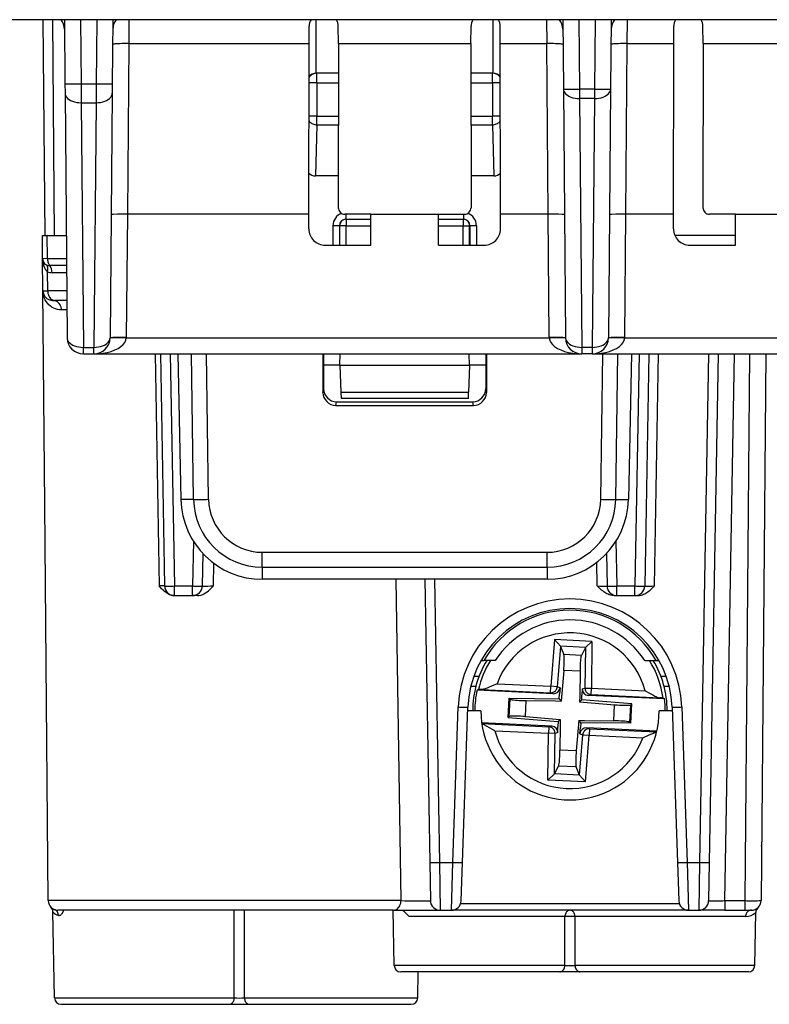
# Model space of a CAD drawing. Extents: x 0 to 420, y 0 to 297.
# Drawn here: x 107 to 130, y 202 to 233 of the extents above; entities that cross this region are included whole.
import ezdxf

# ---------------------------------------------------------------- set-up
doc = ezdxf.new("R2010")
doc.units = 0
doc.layers.get('0').update_dxf_attribs({"linetype": 'CONTINUOUS'})

msp = doc.modelspace()

# ---------------------------------------------------------------- linework, layer by layer
at = {"color": 7}
for p, q in [((196.103668, 232.644775), (86.503662, 232.644775)), ((107.70961, 225.994781), (107.651573, 232.644791)), ((108.002487, 225.994781), (107.944458, 232.644791)), ((108.305412, 232.644775), (108.322639, 230.670822)), ((108.805351, 232.644775), (108.822617, 230.666458)), ((109.301979, 232.644775), (109.284714, 230.666458)), ((109.801918, 232.644775), (109.784691, 230.670822)), ((110.298447, 232.64473), (110.295242, 231.909225)), ((116.072296, 230.994736), (116.072296, 232.644791)), ((121.535034, 230.994736), (121.535034, 232.644791)), ((123.183884, 232.64473), (123.187088, 231.909225)), ((123.680412, 232.644775), (123.699036, 230.509979)), ((124.180359, 232.644775), (124.19902, 230.50563)), ((124.676971, 232.644775), (124.65831, 230.50563)), ((125.176918, 232.644775), (125.158295, 230.509979)), ((125.670242, 231.909225), (125.673447, 232.64473)), ((115.852837, 231.909225), (115.856209, 232.444717)), ((116.758255, 231.909225), (116.755623, 232.444168)), ((120.849075, 231.909225), (120.851707, 232.444168)), ((121.754494, 231.909225), (121.751122, 232.444717)), ((127.102837, 231.909225), (127.106209, 232.444717)), ((128.008255, 231.909225), (128.005615, 232.444168)), ((110.295242, 231.909225), (110.249352, 226.651108)), ((110.295242, 231.909225), (115.852837, 231.909225)), ((115.84771, 226.651108), (115.852837, 231.909225)), ((116.758255, 231.909225), (116.756226, 226.851166)), ((116.758255, 231.909225), (120.849075, 231.909225)), ((120.849075, 231.909225), (120.851105, 226.851166)), ((121.759621, 226.651108), (121.754494, 231.909225)), ((121.754494, 231.909225), (123.187088, 231.909225)), ((123.232979, 226.651108), (123.187088, 231.909225)), ((125.624352, 226.651108), (125.670242, 231.909225)), ((125.670242, 231.909225), (127.102837, 231.909225)), ((127.09771, 226.651108), (127.102837, 231.909225)), ((128.008255, 231.909225), (128.006226, 226.851166)), ((128.008255, 231.909225), (132.099075, 231.909225)), ((116.077087, 230.994781), (116.072296, 230.994736)), ((116.757889, 230.994781), (116.07753, 230.994781)), ((116.098473, 230.694778), (116.098473, 230.994781)), ((121.5298, 230.994781), (120.849442, 230.994781)), ((121.508858, 230.694778), (121.508858, 230.994781)), ((121.530243, 230.994781), (121.535034, 230.994736)), ((108.322639, 230.670822), (108.325165, 230.380951)), ((109.784691, 230.670822), (109.782166, 230.380951)), ((116.098473, 230.694778), (115.851555, 230.694778)), ((116.098473, 230.694778), (116.098473, 229.667984)), ((116.098473, 230.694778), (116.757767, 230.694778)), ((120.849556, 230.694778), (121.508858, 230.694778)), ((121.755768, 230.694778), (121.508858, 230.694778)), ((121.508858, 230.694778), (121.508858, 229.667984)), ((108.325165, 230.380951), (108.390976, 222.840424)), ((108.822617, 230.666458), (108.82515, 230.086716)), ((108.822617, 230.666458), (109.284714, 230.666458)), ((109.284714, 230.666458), (109.282181, 230.086716)), ((109.782166, 230.380951), (109.716354, 222.840424)), ((123.699036, 230.509979), (123.765976, 222.840424)), ((124.65831, 230.50563), (124.19902, 230.50563)), ((124.19902, 230.50563), (124.19902, 230.215744)), ((124.65831, 230.50563), (124.65831, 230.215744)), ((125.158295, 230.509979), (125.091354, 222.840424)), ((108.82515, 230.086716), (108.890953, 222.546188)), ((108.82515, 230.086716), (109.282181, 230.086716)), ((109.282181, 230.086716), (109.216377, 222.546188)), ((124.65831, 230.215744), (124.19902, 230.215744)), ((124.19902, 230.215744), (124.265953, 222.546188)), ((124.65831, 230.215744), (124.591377, 222.546188)), ((116.098473, 229.667984), (115.850601, 229.667984)), ((116.098473, 229.667984), (116.757355, 229.667984)), ((116.098473, 229.408173), (116.098473, 229.667984)), ((120.849968, 229.667984), (121.508858, 229.667984)), ((121.756714, 229.667984), (121.508858, 229.667984)), ((121.508858, 229.408173), (121.508858, 229.667984)), ((116.098473, 229.408173), (116.050735, 227.829086)), ((116.098473, 229.408173), (116.757248, 229.408173)), ((120.850067, 229.408173), (121.508858, 229.408173)), ((121.508858, 229.408173), (121.556595, 227.829086)), ((116.756622, 227.829086), (116.050735, 227.829086)), ((121.556595, 227.829086), (120.850708, 227.829086)), ((110.249557, 226.651108), (110.216339, 222.844788)), ((115.84771, 226.651108), (110.249352, 226.651108)), ((115.847641, 226.195007), (115.84771, 226.651108)), ((117.761765, 226.651108), (116.956421, 226.651108)), ((116.991043, 226.65097), (116.991043, 226.494781)), ((116.991043, 226.494781), (117.000206, 226.494781)), ((117.000206, 226.494781), (117.761856, 226.494781)), ((117.000206, 226.494781), (117.000206, 226.294785)), ((117.762344, 225.694778), (117.761765, 226.651108)), ((117.761765, 226.651108), (119.845566, 226.651108)), ((119.844986, 225.694778), (119.845566, 226.651108)), ((119.845474, 226.494781), (120.607124, 226.494781)), ((119.845566, 226.651108), (120.650909, 226.651108)), ((120.616287, 226.494781), (120.607124, 226.494781)), ((120.607124, 226.494781), (120.607124, 226.294785)), ((120.616287, 226.65097), (120.616287, 226.494781)), ((121.759689, 226.195007), (121.759621, 226.651108)), ((123.232979, 226.651108), (121.759621, 226.651108)), ((123.265991, 222.844788), (123.232773, 226.651108)), ((125.591339, 222.844788), (125.624557, 226.651108)), ((127.09771, 226.651108), (125.624352, 226.651108)), ((127.097641, 226.195007), (127.09771, 226.651108)), ((129.011765, 226.651108), (128.206421, 226.651108)), ((129.012344, 225.694778), (129.011765, 226.651108)), ((129.011765, 226.651108), (131.095566, 226.651108)), ((116.590927, 226.296524), (116.590836, 225.694778)), ((116.790894, 226.294785), (116.790802, 225.694778)), ((116.790894, 226.294785), (116.800232, 226.294785)), ((116.800232, 225.694778), (116.800232, 226.294785)), ((117.000206, 226.294785), (116.800232, 226.294785)), ((117.000206, 225.694778), (117.000206, 226.294785)), ((117.000206, 226.294785), (117.761978, 226.294785)), ((119.845352, 226.294785), (120.607124, 226.294785)), ((120.607124, 226.294785), (120.807098, 226.294785)), ((120.607124, 225.694778), (120.607124, 226.294785)), ((120.816437, 226.294785), (120.807098, 226.294785)), ((120.807098, 225.694778), (120.807098, 226.294785)), ((120.816437, 226.294785), (120.816528, 225.694778)), ((121.016403, 226.296524), (121.016495, 225.694778)), ((107.634796, 225.29216), (107.628662, 225.994781)), ((107.628876, 225.994781), (107.775063, 225.994781)), ((107.710037, 225.994781), (108.002487, 225.994781)), ((107.775063, 225.994781), (108.363434, 225.994781)), ((107.781219, 225.28923), (107.775063, 225.994781)), ((129.012146, 225.994781), (127.139359, 225.994781)), ((116.34726, 225.694778), (117.762344, 225.694778)), ((119.844986, 225.694778), (121.260071, 225.694778)), ((127.59726, 225.694778), (129.012344, 225.694778)), ((107.643524, 224.29216), (107.634796, 225.29216)), ((107.63504, 225.292053), (107.781219, 225.28923)), ((107.781219, 225.28923), (108.369591, 225.28923)), ((108.371521, 225.067795), (107.854584, 225.067841)), ((107.790001, 224.28923), (107.784859, 224.87822)), ((108.373459, 224.846359), (107.927917, 224.846451)), ((107.701096, 217.694778), (107.643524, 224.29216)), ((107.643867, 224.292023), (107.790001, 224.28923)), ((108.378319, 224.28923), (107.790001, 224.28923)), ((107.943855, 223.994781), (108.00209, 223.994781)), ((108.38089, 223.994781), (108.00209, 223.994781)), ((108.383606, 223.697403), (108.215858, 223.697403)), ((110.216225, 222.83606), (110.216339, 222.844788)), ((110.216225, 222.83606), (123.266106, 222.83606)), ((123.266106, 222.83606), (123.265991, 222.844788)), ((125.591225, 222.83606), (125.591339, 222.844788)), ((125.591225, 222.83606), (172.391113, 222.83606)), ((108.890953, 222.344788), (108.890953, 222.546188)), ((108.890953, 222.546188), (109.216377, 222.546188)), ((109.216377, 222.344788), (109.216377, 222.546188)), ((124.591377, 222.546188), (124.265953, 222.546188)), ((124.265953, 222.546188), (124.265953, 222.344788)), ((124.591377, 222.546188), (124.591377, 222.344788)), ((108.890953, 222.344788), (109.216377, 222.344788)), ((109.216377, 222.344788), (124.265953, 222.344788)), ((111.105392, 222.344788), (111.225662, 215.192169)), ((111.273621, 222.344788), (111.398521, 215.189545)), ((111.573578, 222.344788), (111.698471, 215.189545)), ((111.807762, 222.344788), (111.902199, 217.850998)), ((112.290977, 217.857788), (112.22863, 222.344788)), ((112.753876, 217.861496), (112.691582, 222.344788)), ((116.280228, 222.344788), (116.280586, 221.155182)), ((116.303665, 222.344788), (116.303665, 221.27095)), ((116.803665, 221.994781), (116.815887, 222.344788)), ((120.803665, 221.994781), (120.791443, 222.344788)), ((121.303665, 222.344788), (121.303665, 221.27095)), ((121.327103, 222.344788), (121.326744, 221.155182)), ((124.591377, 222.344788), (124.265953, 222.344788)), ((124.591377, 222.344788), (173.390961, 222.344788)), ((124.853455, 217.861496), (124.915749, 222.344788)), ((125.316353, 217.857788), (125.3787, 222.344788)), ((125.799568, 222.344788), (125.705132, 217.850998)), ((126.033752, 222.344788), (125.908859, 215.189545)), ((126.33371, 222.344788), (126.208809, 215.189545)), ((126.508766, 215.189545), (126.633659, 222.344788)), ((128.174911, 222.344788), (127.901276, 206.66861)), ((128.474869, 222.344788), (128.201233, 206.66861)), ((128.680573, 205.489548), (128.974792, 222.344788)), ((129.446869, 222.344788), (129.299774, 205.489548)), ((129.946808, 222.344788), (129.799744, 205.492157)), ((116.803665, 221.994781), (116.303665, 221.994781)), ((116.803665, 221.994781), (116.832596, 221.16629)), ((116.803665, 221.994781), (120.803665, 221.994781)), ((120.803665, 221.994781), (120.774734, 221.16629)), ((121.303665, 221.994781), (120.803665, 221.994781)), ((116.280586, 221.155182), (116.303665, 221.27095)), ((121.326744, 221.155182), (121.303665, 221.27095)), ((116.832596, 221.16629), (116.839447, 220.970261)), ((116.832596, 221.16629), (120.774734, 221.16629)), ((120.767868, 220.969788), (116.839462, 220.969788)), ((120.767883, 220.970261), (120.774734, 221.16629)), ((116.680099, 220.754639), (116.703056, 220.869781)), ((116.680099, 220.754639), (120.927231, 220.754639)), ((116.703056, 220.869781), (120.904274, 220.869781)), ((120.927231, 220.754639), (120.904274, 220.869781)), ((107.807587, 205.492157), (107.701096, 217.694778)), ((112.290977, 217.857788), (111.902199, 217.850998)), ((125.316353, 217.857788), (125.705132, 217.850998)), ((112.284119, 216.572205), (112.259979, 215.189545)), ((125.323212, 216.572205), (125.347351, 215.189545)), ((112.577408, 216.19075), (112.559937, 215.189545)), ((114.410561, 215.769058), (114.410561, 216.227661)), ((114.410561, 216.227661), (123.19677, 216.227661)), ((123.19677, 215.769058), (123.19677, 216.227661)), ((125.029922, 216.19075), (125.047394, 215.189545)), ((112.90435, 215.192169), (112.915894, 215.888596)), ((124.747437, 215.189545), (124.734665, 215.921402)), ((114.410561, 215.769058), (123.19677, 215.769058)), ((114.410561, 215.769058), (114.410561, 215.394775)), ((123.19677, 215.769058), (123.19677, 215.394775)), ((111.398254, 215.189545), (111.225662, 215.192169)), ((111.698471, 215.189545), (112.259979, 215.189545)), ((111.698471, 214.894775), (111.698471, 215.189545)), ((112.259979, 214.894775), (112.259979, 215.189545)), ((123.19677, 215.394775), (114.410561, 215.394775)), ((118.690948, 205.492157), (118.536575, 215.394653)), ((119.425629, 215.394775), (119.577942, 206.66861)), ((119.725578, 215.394775), (119.877899, 206.66861)), ((125.347351, 215.189545), (125.908859, 215.189545)), ((125.347351, 214.894775), (125.347351, 215.189545)), ((125.908859, 214.894775), (125.908859, 215.189545)), ((111.698181, 214.894775), (111.693268, 214.894775)), ((111.698471, 214.894775), (112.259979, 214.894775)), ((112.408134, 214.894775), (112.259979, 214.894775)), ((125.263985, 214.894775), (125.347351, 214.894775)), ((125.347351, 214.894775), (125.908859, 214.894775)), ((125.908859, 214.894775), (125.992218, 214.894775)), ((123.428665, 213.537354), (123.310631, 212.099731)), ((123.610161, 213.331635), (123.428665, 213.537354)), ((124.58242, 213.483063), (123.428665, 213.537354)), ((124.382408, 213.295303), (124.58242, 213.483063)), ((124.58242, 213.483063), (124.564957, 212.040726)), ((123.61142, 213.328522), (123.509201, 212.083435)), ((124.382408, 213.295303), (123.610161, 213.331635)), ((123.610161, 213.331619), (123.61142, 213.328522)), ((123.61142, 213.328522), (123.713943, 213.075806)), ((124.255066, 213.050354), (123.713943, 213.075806)), ((124.380859, 213.292313), (124.255066, 213.050354)), ((124.380859, 213.292313), (124.365738, 212.043137)), ((124.382401, 213.295288), (124.380859, 213.292313)), ((121.161407, 212.894775), (121.248016, 212.894775)), ((121.598778, 212.894775), (121.248016, 212.894775)), ((126.208549, 212.894775), (126.559319, 212.894775)), ((126.559319, 212.894775), (126.645927, 212.894775)), ((123.709763, 212.583054), (123.632553, 211.64267)), ((124.212967, 212.559387), (123.709763, 212.583054)), ((124.212967, 212.559387), (124.203674, 211.79129)), ((121.093414, 212.394775), (120.933807, 212.394775)), ((121.652832, 212.177734), (123.310631, 212.099731)), ((126.873505, 212.394775), (126.713913, 212.394775)), ((120.998932, 212.094788), (120.844254, 212.094788)), ((121.078712, 211.997269), (121.035843, 211.980255)), ((123.386978, 211.869644), (121.035843, 211.980255)), ((121.185379, 211.999573), (123.301239, 211.900024)), ((123.301239, 211.900024), (123.310631, 212.099731)), ((123.386978, 211.869644), (123.301239, 211.900024)), ((123.509201, 212.083435), (123.310631, 212.099731)), ((123.595993, 212.052673), (123.509201, 212.083435)), ((123.568138, 211.71344), (123.580215, 211.86055)), ((123.595993, 212.052673), (123.580215, 211.86055)), ((124.276443, 212.02066), (124.274109, 211.827911)), ((124.276443, 212.02066), (124.365738, 212.043137)), ((124.365738, 212.043137), (124.564957, 212.040726)), ((124.555565, 211.841019), (124.564957, 212.040726)), ((124.564957, 212.040726), (126.222763, 211.962738)), ((126.963074, 212.094788), (126.808403, 212.094788)), ((121.996712, 211.135544), (122.02478, 211.732117)), ((122.02478, 211.732117), (122.053436, 211.701721)), ((122.02478, 211.732117), (123.568138, 211.71344)), ((122.028107, 211.163132), (122.053436, 211.701721)), ((122.526711, 211.162262), (122.549927, 211.655762)), ((122.549927, 211.655762), (123.457161, 211.644791)), ((123.457161, 211.644791), (123.632553, 211.64267)), ((123.568138, 211.71344), (123.632553, 211.64267)), ((124.203674, 211.79129), (124.201546, 211.615891)), ((124.272324, 211.680313), (124.201546, 211.615891)), ((124.201546, 211.615891), (125.280624, 211.527298)), ((124.272324, 211.680313), (124.274109, 211.827911)), ((125.810623, 211.554016), (124.272324, 211.680313)), ((124.467346, 211.818817), (124.555565, 211.841019)), ((126.818481, 211.708206), (124.467346, 211.818817)), ((124.555565, 211.841019), (126.671417, 211.74147)), ((125.810623, 211.554016), (125.779228, 211.526428)), ((125.782547, 210.957443), (125.810623, 211.554016)), ((126.777405, 211.729172), (126.818481, 211.708206)), ((120.288452, 206.66861), (120.455765, 211.459946)), ((120.588272, 206.663361), (120.755585, 211.454712)), ((121.153664, 211.344788), (120.751747, 211.344788)), ((125.257401, 211.033798), (125.280624, 211.527298)), ((125.753891, 210.987854), (125.779228, 211.526428)), ((127.055588, 211.344788), (126.653664, 211.344788)), ((127.051743, 211.454712), (127.219063, 206.663361)), ((127.351562, 211.459946), (127.518883, 206.66861)), ((123.339989, 210.870743), (121.178986, 210.972412)), ((121.182747, 210.945892), (123.25177, 210.848541)), ((121.996712, 211.135544), (122.028107, 211.163132)), ((121.996712, 211.135544), (123.535004, 211.009247)), ((122.526711, 211.162262), (123.605789, 211.073669)), ((123.535004, 211.009247), (123.533218, 210.861664)), ((123.535004, 211.009247), (123.605789, 211.073669)), ((123.605789, 211.073669), (123.603661, 210.898285)), ((124.174774, 211.046906), (124.097565, 210.106506)), ((124.174774, 211.046906), (124.350174, 211.044769)), ((124.239197, 210.97612), (124.174774, 211.046906)), ((124.239197, 210.97612), (124.227112, 210.82901)), ((125.782547, 210.957443), (124.239197, 210.97612)), ((124.350174, 211.044769), (125.257401, 211.033798)), ((125.782547, 210.957443), (125.753891, 210.987854)), ((121.584572, 210.726822), (123.242371, 210.648834)), ((123.224915, 209.206497), (123.242371, 210.648834)), ((123.25177, 210.848541), (123.242371, 210.648834)), ((123.441597, 210.646423), (123.242371, 210.648834)), ((123.339989, 210.870743), (123.25177, 210.848541)), ((123.426476, 209.397247), (123.441597, 210.646423)), ((123.530884, 210.6689), (123.441597, 210.646423)), ((123.530884, 210.6689), (123.533218, 210.861664)), ((123.603661, 210.898285), (123.59436, 210.130173)), ((124.211342, 210.636887), (124.227112, 210.82901)), ((124.211342, 210.636887), (124.298126, 210.606125)), ((126.581337, 210.718262), (124.420349, 210.819916)), ((124.420349, 210.819916), (124.506096, 210.789536)), ((124.506096, 210.789536), (124.496704, 210.589828)), ((124.506096, 210.789536), (126.575104, 210.6922)), ((124.195908, 209.361053), (124.298126, 210.606125)), ((124.298126, 210.606125), (124.496704, 210.589828)), ((124.37867, 209.152222), (124.496704, 210.589828)), ((124.496704, 210.589828), (126.154495, 210.511826)), ((124.097565, 210.106506), (123.59436, 210.130173)), ((123.426476, 209.397247), (123.552269, 209.639206)), ((124.093384, 209.613754), (123.552269, 209.639206)), ((124.195908, 209.361053), (124.093384, 209.613754)), ((123.424927, 209.394272), (123.224915, 209.206497)), ((124.37867, 209.152222), (123.224915, 209.206497)), ((123.424927, 209.394272), (123.426476, 209.397247)), ((124.197174, 209.357941), (123.424927, 209.394272)), ((124.197166, 209.357941), (124.195908, 209.361053)), ((124.197174, 209.357941), (124.37867, 209.152222)), ((129.814316, 207.174408), (129.81456, 207.190414)), ((119.577942, 206.66861), (119.598518, 205.489548)), ((119.877899, 206.66861), (120.288452, 206.66861)), ((119.877899, 206.66861), (119.898476, 205.194778)), ((120.247276, 205.194778), (120.288452, 206.66861)), ((120.547089, 205.484314), (120.588272, 206.663361)), ((127.219063, 206.663361), (127.260239, 205.484314)), ((127.518883, 206.66861), (127.560059, 205.194778)), ((127.518883, 206.66861), (127.901276, 206.66861)), ((127.901276, 206.66861), (127.880699, 205.194778)), ((128.201233, 206.66861), (128.180664, 205.489548)), ((118.690948, 205.492157), (107.807587, 205.492157)), ((128.680573, 205.489548), (128.680573, 205.194778)), ((128.680573, 205.489548), (129.299774, 205.489548)), ((129.299774, 205.489548), (129.299774, 205.194778)), ((118.446434, 205.194778), (108.107574, 205.194778)), ((113.54628, 202.491287), (113.548492, 205.194778)), ((113.861053, 202.491287), (113.858841, 205.194763)), ((118.446434, 205.194778), (119.898476, 205.194778)), ((118.483513, 203.491287), (118.453781, 205.194778)), ((119.898476, 205.194778), (120.247276, 205.194778)), ((127.560059, 205.194778), (120.247276, 205.194778)), ((127.279778, 205.387802), (120.527557, 205.387802)), ((127.560059, 205.194778), (124.203667, 205.194778)), ((127.560059, 205.194778), (127.880699, 205.194778)), ((128.680573, 205.194778), (127.881104, 205.194778)), ((128.680573, 205.194778), (129.299774, 205.194778)), ((129.299774, 205.194778), (129.499359, 205.194778)), ((108.000237, 202.491287), (107.953918, 205.144791)), ((123.74752, 204.998276), (118.942596, 204.998276)), ((123.746277, 203.491287), (123.74752, 204.998276)), ((124.06105, 203.491287), (124.059814, 204.998276)), ((129.319824, 204.998276), (124.059814, 204.998276)), ((129.607086, 203.491287), (129.635666, 205.127884)), ((129.607086, 203.491287), (129.635666, 205.127884)), ((123.746277, 203.491287), (118.483513, 203.491287)), ((129.607086, 203.491287), (124.06105, 203.491287)), ((123.588882, 203.294785), (118.683487, 203.294785)), ((119.207092, 202.491287), (119.221115, 203.294785)), ((124.218445, 203.294785), (123.588882, 203.294785)), ((129.407135, 203.294785), (124.218445, 203.294785)), ((108.000237, 202.491287), (113.54628, 202.491287)), ((113.861053, 202.491287), (119.207092, 202.491287)), ((108.200203, 202.294785), (113.388885, 202.294785)), ((113.388885, 202.294785), (114.018448, 202.294785)), ((114.018448, 202.294785), (119.007126, 202.294785))]:
    msp.add_line(p, q, dxfattribs=at)
for points in [[(110.295242, 231.90921), (110.224106, 231.909515), (110.154434, 231.909149), (110.087616, 231.908112), (110.025009, 231.906464), (109.967911, 231.904205), (109.91748, 231.901398), (109.874725, 231.898102), (109.84053, 231.894348), (109.815582, 231.890259), (109.800385, 231.885895), (109.795258, 231.881378)], [(123.687073, 231.881378), (123.681946, 231.885895), (123.666748, 231.890259), (123.6418, 231.894348), (123.607605, 231.898102), (123.56485, 231.901398), (123.51442, 231.904205), (123.457321, 231.906464), (123.394714, 231.908112), (123.327896, 231.909149), (123.258224, 231.909515), (123.187088, 231.90921)], [(125.670242, 231.90921), (125.599106, 231.909515), (125.529434, 231.909149), (125.462616, 231.908112), (125.400009, 231.906464), (125.342911, 231.904205), (125.29248, 231.901398), (125.249725, 231.898102), (125.21553, 231.894348), (125.190582, 231.890259), (125.175385, 231.885895), (125.170258, 231.881378)], [(116.098465, 230.994781), (116.06636, 230.993073), (116.034607, 230.987885), (116.003586, 230.97937), (115.973679, 230.96756), (115.945175, 230.952667), (115.918457, 230.934753), (115.893814, 230.914093), (115.871506, 230.8909), (115.851807, 230.865479)], [(121.755508, 230.865509), (121.735825, 230.89093), (121.713516, 230.914093), (121.688858, 230.934753), (121.662125, 230.952667), (121.633652, 230.96759), (121.603729, 230.97937), (121.572708, 230.987885), (121.54097, 230.993073), (121.508865, 230.994781)], [(108.322632, 230.670807), (108.327744, 230.669647), (108.342911, 230.668549), (108.367844, 230.667572), (108.402023, 230.666779), (108.444778, 230.666168), (108.495224, 230.665741), (108.552322, 230.665497), (108.614944, 230.665436), (108.681778, 230.665588), (108.75148, 230.665924), (108.822617, 230.666473)], [(109.284714, 230.666473), (109.35585, 230.665924), (109.425552, 230.665588), (109.492386, 230.665436), (109.555008, 230.665497), (109.612106, 230.665741), (109.662552, 230.666168), (109.705307, 230.666779), (109.739487, 230.667572), (109.76442, 230.668549), (109.779587, 230.669647), (109.784698, 230.670807)], [(108.325165, 230.380951), (108.330597, 230.338654), (108.346024, 230.297272), (108.37114, 230.25769), (108.405441, 230.220673), (108.448227, 230.187012), (108.498627, 230.157349), (108.555634, 230.132294), (108.618088, 230.112366), (108.684738, 230.097931), (108.754227, 230.089325), (108.82515, 230.0867)], [(109.282181, 230.0867), (109.353104, 230.089325), (109.422592, 230.097931), (109.489243, 230.112366), (109.551697, 230.132294), (109.608704, 230.157349), (109.659103, 230.187012), (109.701889, 230.220673), (109.736191, 230.25769), (109.761307, 230.297272), (109.776733, 230.338654), (109.782166, 230.380951)], [(123.699036, 230.509979), (123.704147, 230.508789), (123.719315, 230.507721), (123.744247, 230.506744), (123.778427, 230.505951), (123.821182, 230.505341), (123.871628, 230.504913), (123.928726, 230.504639), (123.991348, 230.504608), (124.058182, 230.50473), (124.127884, 230.505096), (124.19902, 230.505615)], [(123.699036, 230.509979), (123.704468, 230.467682), (123.719894, 230.4263), (123.74501, 230.386719), (123.779312, 230.349701), (123.822098, 230.31604), (123.872498, 230.286377), (123.929504, 230.261322), (123.991959, 230.241394), (124.058609, 230.226959), (124.128098, 230.218353), (124.19902, 230.215729)], [(124.65831, 230.505615), (124.729446, 230.505096), (124.799149, 230.50473), (124.865982, 230.504608), (124.928604, 230.504639), (124.985703, 230.504913), (125.036148, 230.505341), (125.078903, 230.505951), (125.113083, 230.506744), (125.138016, 230.507721), (125.153183, 230.508789), (125.158295, 230.509979)], [(124.65831, 230.215729), (124.729233, 230.218353), (124.798721, 230.226959), (124.865372, 230.241394), (124.927826, 230.261322), (124.984833, 230.286377), (125.035233, 230.31604), (125.078018, 230.349701), (125.11232, 230.386719), (125.137436, 230.4263), (125.152863, 230.467682), (125.158295, 230.509979)], [(115.850494, 229.523682), (115.870163, 229.50119), (115.892487, 229.480682), (115.917221, 229.462341), (115.944077, 229.446381), (115.972733, 229.433075), (116.002853, 229.422455), (116.034103, 229.414703), (116.066101, 229.409943), (116.098465, 229.408173)], [(121.508865, 229.408173), (121.541229, 229.409943), (121.573227, 229.414703), (121.604462, 229.422455), (121.634598, 229.433044), (121.663254, 229.446381), (121.690094, 229.462311), (121.714828, 229.480682), (121.737167, 229.50119), (121.756821, 229.523651)], [(110.249352, 226.651108), (110.093849, 226.651443), (109.947418, 226.649567), (109.81382, 226.64447), (109.771675, 226.640823), (109.751999, 226.637024), (109.750259, 226.636124), (109.749756, 226.635666), (109.749504, 226.635223), (109.749474, 226.634995)], [(117.000198, 226.494781), (116.971756, 226.492767), (116.943863, 226.486664), (116.91713, 226.476715), (116.892105, 226.463043), (116.869247, 226.445953), (116.849075, 226.425751), (116.831985, 226.402924), (116.818314, 226.377869), (116.808334, 226.351135), (116.802261, 226.323242), (116.800247, 226.294769)], [(120.807083, 226.294769), (120.805069, 226.323242), (120.798996, 226.351135), (120.789017, 226.377869), (120.775345, 226.402924), (120.758255, 226.425751), (120.738083, 226.445953), (120.715225, 226.463043), (120.690201, 226.476715), (120.663467, 226.486664), (120.635574, 226.492767), (120.607132, 226.494781)], [(123.732857, 226.634995), (123.73275, 226.635406), (123.732567, 226.635681), (123.731926, 226.63623), (123.730286, 226.637039), (123.710312, 226.640869), (123.663132, 226.644806), (123.544464, 226.649353), (123.394806, 226.651413), (123.232979, 226.651108)], [(125.624352, 226.651108), (125.468849, 226.651443), (125.322418, 226.649567), (125.188828, 226.64447), (125.146675, 226.640823), (125.126999, 226.637024), (125.125259, 226.636124), (125.124756, 226.635666), (125.124512, 226.635223), (125.124474, 226.634995)], [(116.790894, 226.294769), (116.788406, 226.295013), (116.781998, 226.295258), (116.771774, 226.295502), (116.757965, 226.295715), (116.740829, 226.295929), (116.720688, 226.296112), (116.697983, 226.296234), (116.673141, 226.296356), (116.646667, 226.296448), (116.61908, 226.296509), (116.590927, 226.296539)], [(121.016403, 226.296539), (120.988251, 226.296509), (120.960663, 226.296448), (120.934189, 226.296356), (120.909348, 226.296234), (120.886642, 226.296112), (120.866501, 226.295929), (120.849365, 226.295715), (120.835556, 226.295502), (120.825333, 226.295258), (120.818924, 226.295013), (120.816437, 226.294769)], [(107.781219, 225.289215), (107.782516, 225.261322), (107.785629, 225.233704), (107.790558, 225.206635), (107.797256, 225.180298), (107.805649, 225.154968), (107.815659, 225.130859), (107.827225, 225.108185), (107.840256, 225.087097), (107.854599, 225.067841)], [(108.215858, 223.697403), (108.151703, 223.701187), (108.091255, 223.711823), (108.034637, 223.728317), (107.981918, 223.749863), (107.933105, 223.775803), (107.904572, 223.793961), (107.877563, 223.813507), (107.828041, 223.856232), (107.784485, 223.903168), (107.745628, 223.955475), (107.713081, 224.01088), (107.686798, 224.068726), (107.666733, 224.128433), (107.652885, 224.189453), (107.64521, 224.251266), (107.643524, 224.29216)], [(107.789993, 224.289215), (107.792648, 224.247101), (107.799484, 224.205902), (107.810333, 224.166504), (107.824997, 224.129608), (107.843185, 224.096039), (107.864532, 224.066437), (107.888611, 224.041321), (107.914948, 224.021271), (107.943008, 224.006653), (107.972244, 223.997772), (108.00209, 223.994781)], [(108.215866, 223.697418), (108.212784, 223.739838), (108.204285, 223.781342), (108.190536, 223.821136), (108.171814, 223.858368), (108.148483, 223.892303), (108.121048, 223.922272), (108.090042, 223.947662), (108.056061, 223.967957), (108.019821, 223.982758), (107.982056, 223.99176), (107.943512, 223.994781)], [(108.390976, 222.840424), (108.396408, 222.798126), (108.411819, 222.756744), (108.436935, 222.717163), (108.471237, 222.680145), (108.514023, 222.646484), (108.564438, 222.616821), (108.621445, 222.591766), (108.683899, 222.571838), (108.750534, 222.557404), (108.820023, 222.548798), (108.890945, 222.546173)], [(109.216385, 222.546173), (109.287308, 222.548798), (109.356796, 222.557404), (109.423431, 222.571838), (109.485886, 222.591766), (109.542892, 222.616821), (109.593307, 222.646484), (109.636093, 222.680145), (109.670395, 222.717163), (109.695511, 222.756744), (109.710922, 222.798126), (109.716354, 222.840424)], [(109.216385, 222.344788), (109.357132, 222.349762), (109.495071, 222.364594), (109.627457, 222.388977), (109.751663, 222.422455), (109.865219, 222.464325), (109.965866, 222.513763), (110.051575, 222.569794), (110.120667, 222.631317), (110.171753, 222.697083), (110.203812, 222.765778), (110.216232, 222.83606)], [(110.216225, 222.83606), (109.933212, 222.839478), (109.804428, 222.839462), (109.734268, 222.838058), (109.71843, 222.836823), (109.716965, 222.836487), (109.716537, 222.836319), (109.716377, 222.836197), (109.716301, 222.83606)], [(110.216339, 222.844788), (110.145187, 222.845306), (110.075485, 222.845673), (110.008652, 222.845795), (109.94606, 222.845764), (109.888947, 222.84549), (109.838516, 222.845062), (109.795761, 222.844452), (109.761566, 222.843658), (109.736618, 222.842682), (109.721451, 222.841614), (109.716354, 222.840424)], [(123.765976, 222.840424), (123.76088, 222.841614), (123.745712, 222.842682), (123.720764, 222.843658), (123.686569, 222.844452), (123.643814, 222.845062), (123.593384, 222.84549), (123.53627, 222.845764), (123.473679, 222.845795), (123.406845, 222.845673), (123.337143, 222.845306), (123.265991, 222.844788)], [(123.266098, 222.83606), (123.278519, 222.765778), (123.310593, 222.697083), (123.361679, 222.631317), (123.430756, 222.569794), (123.516464, 222.513763), (123.617111, 222.464325), (123.730667, 222.422455), (123.854874, 222.389008), (123.987259, 222.364594), (124.125214, 222.349762), (124.265945, 222.344788)], [(123.766029, 222.83606), (123.765961, 222.836197), (123.765816, 222.836304), (123.765442, 222.836456), (123.764145, 222.836777), (123.750023, 222.837967), (123.690231, 222.839355), (123.558685, 222.839523), (123.266106, 222.83606)], [(123.765976, 222.840424), (123.771408, 222.798126), (123.786819, 222.756744), (123.811935, 222.717163), (123.846237, 222.680145), (123.889023, 222.646484), (123.939438, 222.616821), (123.996445, 222.591766), (124.058899, 222.571838), (124.125534, 222.557404), (124.195023, 222.548798), (124.265945, 222.546173)], [(124.591385, 222.546173), (124.662308, 222.548798), (124.731796, 222.557404), (124.798431, 222.571838), (124.860886, 222.591766), (124.917892, 222.616821), (124.968307, 222.646484), (125.011093, 222.680145), (125.045395, 222.717163), (125.070511, 222.756744), (125.085922, 222.798126), (125.091354, 222.840424)], [(124.591385, 222.344788), (124.732117, 222.349762), (124.870071, 222.364594), (125.002457, 222.389008), (125.126663, 222.422455), (125.240219, 222.464325), (125.340866, 222.513763), (125.426575, 222.569794), (125.495651, 222.631317), (125.546738, 222.697083), (125.578812, 222.765778), (125.591232, 222.83606)], [(125.591225, 222.83606), (125.308212, 222.839478), (125.179428, 222.839462), (125.109268, 222.838058), (125.09343, 222.836823), (125.091965, 222.836487), (125.091537, 222.836319), (125.091377, 222.836197), (125.091301, 222.83606)], [(125.591339, 222.844788), (125.520187, 222.845306), (125.450485, 222.845673), (125.383652, 222.845795), (125.32106, 222.845764), (125.263947, 222.84549), (125.213516, 222.845062), (125.170761, 222.844452), (125.136566, 222.843658), (125.111618, 222.842682), (125.096451, 222.841614), (125.091354, 222.840424)], [(112.29097, 217.857758), (112.319733, 217.857666), (112.355988, 217.857697), (112.399109, 217.857849), (112.448349, 217.858154), (112.502884, 217.858612), (112.561737, 217.859161), (112.623917, 217.859833), (112.688324, 217.860626), (112.753876, 217.861481)], [(124.853455, 217.861481), (124.919006, 217.860626), (124.983414, 217.859833), (125.045593, 217.859161), (125.104446, 217.858612), (125.158981, 217.858154), (125.208221, 217.857849), (125.251343, 217.857697), (125.287598, 217.857666), (125.31636, 217.857758)], [(111.693268, 214.894775), (111.646309, 214.89798), (111.601158, 214.906952), (111.55809, 214.920807), (111.521568, 214.936569), (111.487068, 214.954895), (111.454041, 214.975571), (111.422913, 214.997833), (111.384453, 215.029022), (111.348808, 215.061371), (111.304993, 215.105194), (111.277657, 215.134354), (111.225662, 215.192169)], [(111.398514, 215.189545), (111.401581, 215.188873), (111.41069, 215.188263), (111.425644, 215.187836), (111.446167, 215.187531), (111.471817, 215.187408), (111.502075, 215.187408), (111.536331, 215.187531), (111.573898, 215.187836), (111.613983, 215.188263), (111.655792, 215.188873), (111.698471, 215.189545)], [(112.259979, 215.189545), (112.302658, 215.188873), (112.344467, 215.188263), (112.384567, 215.187836), (112.422119, 215.187531), (112.456375, 215.187408), (112.486633, 215.187408), (112.512283, 215.187531), (112.532791, 215.187836), (112.54776, 215.188263), (112.55687, 215.188873), (112.559937, 215.189545)], [(112.408134, 214.894775), (112.456253, 214.897888), (112.502823, 214.906616), (112.547585, 214.920181), (112.578217, 214.932327), (112.607666, 214.946198), (112.662781, 214.977844), (112.712654, 215.012833), (112.748726, 215.041748), (112.782478, 215.071304), (112.824692, 215.111237), (112.90435, 215.192169)], [(125.263985, 214.894775), (125.209328, 214.898392), (125.157181, 214.908356), (125.117188, 214.920197), (125.079437, 214.934677), (125.043976, 214.951233), (125.010765, 214.969299), (124.979668, 214.988464), (124.9505, 215.008392), (124.914291, 215.035675), (124.880547, 215.063492), (124.838562, 215.100952), (124.760941, 215.176071), (124.747437, 215.189545)], [(125.047394, 215.189545), (125.050461, 215.188873), (125.05957, 215.188263), (125.074539, 215.187836), (125.095047, 215.187531), (125.120697, 215.187408), (125.150955, 215.187408), (125.185211, 215.187531), (125.222763, 215.187836), (125.262863, 215.188263), (125.304672, 215.188873), (125.347351, 215.189545)], [(125.908859, 215.189545), (125.951538, 215.188873), (125.993347, 215.188263), (126.033432, 215.187836), (126.070999, 215.187531), (126.105255, 215.187408), (126.135513, 215.187408), (126.161163, 215.187531), (126.181686, 215.187836), (126.19664, 215.188263), (126.20575, 215.188873), (126.208817, 215.189545)], [(125.992218, 214.894775), (126.046875, 214.898392), (126.09903, 214.908356), (126.139023, 214.920197), (126.176773, 214.934677), (126.212219, 214.951233), (126.245438, 214.969299), (126.276535, 214.988464), (126.30571, 215.008392), (126.341919, 215.035675), (126.375656, 215.063492), (126.417648, 215.100952), (126.49527, 215.176071), (126.508766, 215.189545)], [(123.709763, 212.583038), (123.715042, 212.652466), (123.719345, 212.720581), (123.722641, 212.786041), (123.724808, 212.847595), (123.725845, 212.904053), (123.725723, 212.954285), (123.724426, 212.997345), (123.722, 213.032379), (123.718491, 213.058685), (123.713943, 213.075806)], [(124.255066, 213.050354), (124.248947, 213.033752), (124.242966, 213.007874), (124.237259, 212.973236), (124.231934, 212.930481), (124.227097, 212.880463), (124.222824, 212.824188), (124.219208, 212.762665), (124.216324, 212.697205), (124.214233, 212.628998), (124.212967, 212.559387)], [(121.652832, 212.177734), (121.486206, 212.102386), (121.408264, 212.067932), (121.344269, 212.041428), (121.311615, 212.029053), (121.262756, 212.012894), (121.235611, 212.005844), (121.209625, 212.001129), (121.185379, 211.999573)], [(123.301239, 211.900024), (123.328995, 211.900726), (123.3564, 211.905304), (123.382904, 211.913605), (123.408005, 211.925568), (123.431229, 211.940887), (123.452103, 211.95932), (123.47023, 211.980438), (123.485275, 212.003906), (123.496918, 212.029205), (123.504944, 212.055878), (123.509201, 212.083435)], [(124.365738, 212.043121), (124.367386, 212.01532), (124.372879, 211.988007), (124.382095, 211.9617), (124.394852, 211.936951), (124.410919, 211.914215), (124.429977, 211.893921), (124.451645, 211.876495), (124.47554, 211.862213), (124.501144, 211.85141), (124.528, 211.84433), (124.555557, 211.841034)], [(126.222763, 211.962738), (126.381577, 211.872086), (126.45594, 211.83046), (126.517166, 211.798065), (126.548508, 211.782669), (126.595642, 211.762009), (126.622002, 211.752441), (126.64743, 211.7453), (126.671417, 211.74147)], [(122.053452, 211.701721), (122.065063, 211.69516), (122.087372, 211.688751), (122.119888, 211.682526), (122.161911, 211.676666), (122.212494, 211.671356), (122.270538, 211.666626), (122.334763, 211.662628), (122.403763, 211.659454), (122.475998, 211.657135), (122.549927, 211.655792)], [(120.455765, 211.45993), (120.498413, 211.458527), (120.540207, 211.457214), (120.580276, 211.456085), (120.617813, 211.455109), (120.652039, 211.454376), (120.682297, 211.453827), (120.707932, 211.453522), (120.728439, 211.453461), (120.743393, 211.453644), (120.752518, 211.454071), (120.755585, 211.454712)], [(125.280624, 211.527313), (125.354355, 211.521729), (125.426498, 211.517242), (125.495483, 211.513947), (125.559799, 211.511871), (125.618027, 211.511139), (125.6689, 211.511688), (125.711258, 211.51355), (125.744217, 211.516693), (125.767044, 211.520996), (125.779221, 211.526428)], [(127.051743, 211.454712), (127.054825, 211.454071), (127.063934, 211.453644), (127.078903, 211.453461), (127.099411, 211.453522), (127.125046, 211.453827), (127.155289, 211.454376), (127.189529, 211.455109), (127.227066, 211.456085), (127.267136, 211.457214), (127.308914, 211.458527), (127.351562, 211.45993)], [(122.526718, 211.162262), (122.452988, 211.167816), (122.380844, 211.172333), (122.311844, 211.175629), (122.247543, 211.177704), (122.189316, 211.178436), (122.138443, 211.177887), (122.096069, 211.175995), (122.06311, 211.172882), (122.040298, 211.168549), (122.028107, 211.163116)], [(125.753891, 210.987823), (125.742264, 210.994385), (125.719955, 211.000824), (125.687439, 211.00705), (125.645432, 211.012878), (125.594833, 211.018219), (125.536789, 211.022919), (125.47258, 211.026917), (125.40358, 211.030121), (125.331329, 211.03241), (125.257401, 211.033783)], [(121.584572, 210.726822), (121.425079, 210.817871), (121.349754, 210.860001), (121.292122, 210.890503), (121.262756, 210.905014), (121.218674, 210.924744), (121.183884, 210.937592)], [(123.441605, 210.646423), (123.439941, 210.674225), (123.434464, 210.701569), (123.425247, 210.727844), (123.412476, 210.752594), (123.396408, 210.77536), (123.37735, 210.795624), (123.355667, 210.81308), (123.331802, 210.827362), (123.306183, 210.838135), (123.279343, 210.845245), (123.251755, 210.848541)], [(124.506088, 210.78952), (124.478348, 210.788849), (124.450943, 210.784271), (124.424423, 210.77594), (124.399323, 210.764008), (124.376114, 210.748657), (124.355225, 210.730255), (124.337097, 210.709106), (124.322067, 210.685638), (124.31041, 210.660339), (124.302383, 210.633667), (124.298141, 210.60611)], [(126.154495, 210.511826), (126.321709, 210.587448), (126.400604, 210.622284), (126.460922, 210.647293), (126.491547, 210.658997), (126.537354, 210.674515), (126.573204, 210.684052)], [(123.552261, 209.639191), (123.558395, 209.655792), (123.564377, 209.681671), (123.570084, 209.716339), (123.575394, 209.759064), (123.580246, 209.809113), (123.584518, 209.865387), (123.58812, 209.92688), (123.591003, 209.99234), (123.593094, 210.060577), (123.594376, 210.130157)], [(124.09758, 210.106506), (124.0923, 210.037079), (124.087982, 209.968964), (124.084702, 209.903534), (124.082535, 209.841949), (124.081497, 209.785492), (124.081619, 209.73526), (124.082901, 209.69223), (124.085342, 209.657196), (124.088852, 209.630859), (124.093399, 209.613739)], [(119.577942, 206.66861), (119.581009, 206.667938), (119.590118, 206.667328), (119.605087, 206.666901), (119.625595, 206.666595), (119.651245, 206.666473), (119.681503, 206.666473), (119.715759, 206.666595), (119.753311, 206.666901), (119.793411, 206.667328), (119.83522, 206.667938), (119.877899, 206.66861)], [(120.288452, 206.66861), (120.3311, 206.667175), (120.372879, 206.665863), (120.412949, 206.664734), (120.450485, 206.663788), (120.484726, 206.663055), (120.514969, 206.662506), (120.540604, 206.662201), (120.561111, 206.66214), (120.57608, 206.662323), (120.58519, 206.66275), (120.588272, 206.663361)], [(127.21907, 206.663361), (127.222137, 206.66275), (127.231247, 206.662323), (127.246216, 206.66214), (127.266724, 206.662201), (127.292358, 206.662506), (127.322617, 206.663055), (127.356842, 206.663788), (127.394379, 206.664734), (127.434448, 206.665863), (127.476242, 206.667175), (127.518875, 206.66861)], [(127.901276, 206.66861), (127.943954, 206.667938), (127.985764, 206.667328), (128.025864, 206.666901), (128.063416, 206.666595), (128.097672, 206.666473), (128.12793, 206.666473), (128.15358, 206.666595), (128.174088, 206.666901), (128.189056, 206.667328), (128.198166, 206.667938), (128.201233, 206.66861)], [(118.446426, 205.194794), (118.481033, 205.197784), (118.514954, 205.206818), (118.547485, 205.221588), (118.577988, 205.241913), (118.60582, 205.267273), (118.630478, 205.297241), (118.651413, 205.331207), (118.668213, 205.368439), (118.680557, 205.408203), (118.688187, 205.449738), (118.690948, 205.492157)], [(118.690948, 205.492157), (118.805054, 205.488251), (118.944748, 205.485107), (119.245636, 205.481888), (119.391228, 205.482086), (119.510696, 205.483734), (119.583939, 205.486847), (119.596893, 205.488602), (119.598022, 205.489014), (119.598343, 205.489227), (119.598503, 205.489441), (119.598518, 205.489548)], [(108.275307, 205.194778), (108.252991, 205.13855), (108.227211, 205.091232), (108.213821, 205.072266), (108.200661, 205.056915), (108.177505, 205.037323), (108.157524, 205.027924), (108.140213, 205.025696), (108.123924, 205.029144)], [(118.732285, 205.194778), (118.73378, 205.19458), (118.737839, 205.192947), (118.764008, 205.173599), (118.799103, 205.142059), (118.8927, 205.050064), (118.942596, 204.998276)], [(124.059799, 204.99826), (124.058029, 205.025177), (124.053421, 205.051514), (124.046097, 205.076813), (124.036163, 205.100616), (124.023819, 205.122528), (124.009293, 205.14209), (123.992844, 205.158966), (123.974777, 205.172852), (123.955399, 205.183502), (123.935089, 205.190704), (123.9142, 205.194305), (123.893127, 205.194305), (123.872238, 205.190704), (123.851913, 205.183502), (123.83255, 205.172852), (123.814468, 205.158966), (123.798019, 205.14209), (123.783493, 205.122528), (123.771164, 205.100616), (123.761246, 205.076813), (123.753906, 205.051514), (123.749313, 205.025177), (123.747513, 204.99826)], [(129.499756, 205.194794), (129.474426, 205.19278), (129.4496, 205.186859), (129.425766, 205.177094), (129.403427, 205.163727), (129.38298, 205.146973), (129.364883, 205.127167), (129.349442, 205.104767), (129.337021, 205.08017), (129.327835, 205.053864), (129.322052, 205.026398), (129.319824, 204.99826)], [(123.588882, 203.294769), (123.611038, 203.296783), (123.632751, 203.302704), (123.653595, 203.312469), (123.673141, 203.325836), (123.691025, 203.34259), (123.706863, 203.362396), (123.720352, 203.384796), (123.731232, 203.409393), (123.739273, 203.435699), (123.744308, 203.463165), (123.746262, 203.491302)], [(124.06105, 203.491302), (124.063004, 203.463165), (124.068054, 203.435699), (124.076096, 203.409393), (124.086975, 203.384796), (124.100464, 203.362396), (124.116318, 203.34259), (124.134186, 203.325836), (124.153732, 203.312469), (124.174576, 203.302704), (124.196289, 203.296783), (124.218445, 203.294769)], [(113.388885, 202.294769), (113.411041, 202.296783), (113.432755, 202.302704), (113.453598, 202.312469), (113.473145, 202.325836), (113.491013, 202.34259), (113.506866, 202.362396), (113.520355, 202.384796), (113.531235, 202.409393), (113.539276, 202.435699), (113.544327, 202.463165), (113.54628, 202.491302)], [(113.861069, 202.491302), (113.863022, 202.463165), (113.868057, 202.435699), (113.876099, 202.409393), (113.886978, 202.384796), (113.900467, 202.362396), (113.916306, 202.34259), (113.934189, 202.325836), (113.953735, 202.312469), (113.974579, 202.302704), (113.996292, 202.296783), (114.018448, 202.294769)]]:
    msp.add_lwpolyline(points, dxfattribs=at)
for centre, radius, start, end in [((107.808014, 232.344788), 0.5, 0.5, 36.869836), ((110.299316, 232.344788), 0.5, 143.130248, 179.499994), ((116.254692, 232.439133), 0.398535, 148.753201, 179.197376), ((116.357178, 232.439148), 0.398493, 0.722157, 31.064742), ((121.250183, 232.439148), 0.398524, 148.750305, 179.276975), ((121.352669, 232.439148), 0.398504, 0.801762, 31.064421), ((123.183014, 232.344788), 0.5, 0.5, 36.869747), ((125.674316, 232.344788), 0.5, 143.130248, 179.499994), ((127.504692, 232.439133), 0.398535, 148.753201, 179.197376), ((127.607178, 232.439148), 0.398493, 0.722157, 31.064742), ((116.078407, 230.689209), 0.305624, 91.146873, 137.885373), ((121.528923, 230.689209), 0.305624, 42.116989, 88.853139), ((116.054398, 228.1064), 0.277558, 222.316924, 269.24214), ((121.552933, 228.1064), 0.277557, 270.757786, 317.681473), ((116.956329, 226.851257), 0.200122, 180.025663, 270.026253), ((120.651001, 226.851257), 0.200122, 269.973735, 359.974478), ((128.206329, 226.851257), 0.200122, 180.025663, 270.02626), ((116.990997, 226.296432), 0.400081, 108.875217, 179.986249), ((116.991005, 226.294647), 0.200121, 89.988842, 179.963477), ((120.616325, 226.294647), 0.200121, 0.03652, 90.011156), ((120.616333, 226.296432), 0.400081, 0.013728, 71.125239), ((116.347458, 226.194519), 0.499775, 179.944134, 269.976522), ((121.259872, 226.194519), 0.499775, 270.02348, 0.055864), ((127.597458, 226.194519), 0.499775, 179.944134, 269.976522), ((107.934784, 225.294785), 0.3, 180.500006, 204.74047), ((108.536591, 225.297119), 0.901759, 180.314771, 196.038468), ((107.813797, 225.24881), 0.171657, 207.715933, 253.231651), ((107.501183, 225.098724), 0.17606, 343.274566, 23.632502), ((107.969002, 225.125671), 0.308595, 194.56327, 233.345849), ((107.851135, 225.316437), 0.248552, 249.486371, 270.796637), ((107.503036, 224.956177), 0.291478, 344.538559, 26.04256), ((107.565338, 224.851074), 0.362086, 359.269254, 36.847914), ((107.928116, 225.185211), 0.338763, 244.984191, 269.967281), ((107.943512, 224.294785), 0.3, 180.500006, 269.999997), ((108.890953, 222.844788), 0.5, 180.500006, 269.999997), ((109.216377, 222.844788), 0.5, 269.999997, 359.5), ((124.265953, 222.844788), 0.5, 180.500006, 269.999997), ((124.591377, 222.844788), 0.5, 269.999997, 359.5), ((116.703934, 221.269775), 0.400119, 179.832365, 269.874855), ((120.903397, 221.269775), 0.400119, 270.125147, 0.16764), ((116.680649, 221.15451), 0.399962, 179.904082, 269.921703), ((120.926682, 221.15451), 0.399962, 270.078299, 0.095925), ((114.410568, 217.903702), 2.508921, 181.203679, 269.999799), ((114.410568, 217.88887), 2.119818, 180.840422, 269.999806), ((114.410568, 217.884521), 1.656845, 180.795876, 269.99982), ((123.196762, 217.884521), 1.656846, 270.000202, 359.204125), ((123.196762, 217.88887), 2.119818, 270.000196, 359.15958), ((123.196762, 217.903702), 2.508921, 270.000202, 358.796324), ((111.698471, 215.194778), 0.3, 181.000003, 269.999997), ((112.259979, 215.194778), 0.3, 269.999997, 359), ((112.630836, 224.897614), 9.708894, 269.582611, 271.614231), ((124.921707, 220.328903), 5.141648, 268.057874, 271.400876), ((125.347351, 215.194778), 0.3, 181.000003, 269.999997), ((125.908859, 215.194778), 0.3, 269.999997, 359), ((126.333778, 220.48555), 5.298284, 268.649901, 271.892424), ((123.903664, 211.339539), 3.45, 2, 178.000003), ((123.903664, 211.344788), 3.15, 2, 178.000003), ((123.903671, 211.394745), 3.050014, 29.459712, 150.540279), ((123.903664, 211.394775), 2.75, 33.055732, 146.944266), ((123.903664, 211.344788), 2.400014, 14.920538, 159.69235), ((123.903664, 211.344788), 3, 148.891089, 179.999995), ((123.903664, 211.344788), 2.999726, 148.887906, 179.999991), ((123.903664, 211.344788), 2.899328, 147.68276, 166.994218), ((123.903664, 211.344788), 2.899328, 7.61868, 32.317238), ((123.903664, 211.344788), 2.999726, 0.000006, 31.112089), ((123.903664, 211.344788), 3, 0.000013, 31.108933), ((123.903664, 211.344788), 2.937385, 167.505868, 179.999991), ((121.142563, 211.210876), 0.789381, 86.892505, 94.642229), ((123.396851, 212.069336), 0.199873, 267.16997, 355.22088), ((124.476257, 212.018555), 0.199873, 179.392009, 267.442925), ((126.639999, 210.952255), 0.789381, 79.970662, 87.720386), ((123.903664, 211.344788), 2.937385, 0.000004, 7.107024), ((123.903664, 211.344788), 2.75, 179.999995, 360), ((123.903664, 211.344788), 2.400014, 194.920543, 339.691648), ((123.33107, 210.671021), 0.199873, 359.392013, 87.442923), ((124.410477, 210.620239), 0.199873, 87.169968, 175.220881), ((108.107574, 205.494781), 0.3, 180.500006, 269.999997), ((119.898476, 205.494781), 0.3, 181.000003, 269.999997), ((120.247276, 205.494781), 0.3, 269.999997, 357.999999), ((127.560059, 205.494781), 0.3, 181.999997, 269.999997), ((127.880699, 205.494781), 0.3, 269.999997, 359), ((128.388947, 220.203171), 14.715903, 269.189937, 271.135489), ((129.513916, 220.271469), 14.782874, 269.170027, 271.106673), ((129.499756, 205.494781), 0.3, 269.999997, 359.5), ((107.753952, 205.141296), 0.2, 0.999954, 44.987792), ((107.934914, 205.037964), 0.188776, 357.324772, 68.548619), ((129.835632, 205.12439), 0.2, 132.203543, 179.000011), ((129.835632, 205.12439), 0.2, 132.203543, 179.000011), ((108.29628, 205.465057), 0.468776, 223.088885, 248.425957), ((123.903664, 199.05838), 5.942027, 88.494171, 91.505834), ((129.317047, 205.453796), 0.455671, 270.349341, 314.351694), ((118.683487, 203.494781), 0.2, 181.000003, 269.999997), ((123.903664, 209.330566), 5.841492, 268.456047, 271.543955), ((129.407135, 203.494781), 0.2, 269.999997, 359), ((129.407135, 203.494781), 0.2, 269.999997, 359), ((108.200203, 202.494781), 0.2, 181.000003, 269.999997), ((113.703667, 208.330566), 5.841492, 268.456047, 271.543955), ((119.007126, 202.494781), 0.2, 269.999997, 359)]:
    msp.add_arc(centre, radius, start, end, dxfattribs=at)

doc.saveas('drawing.dxf')
